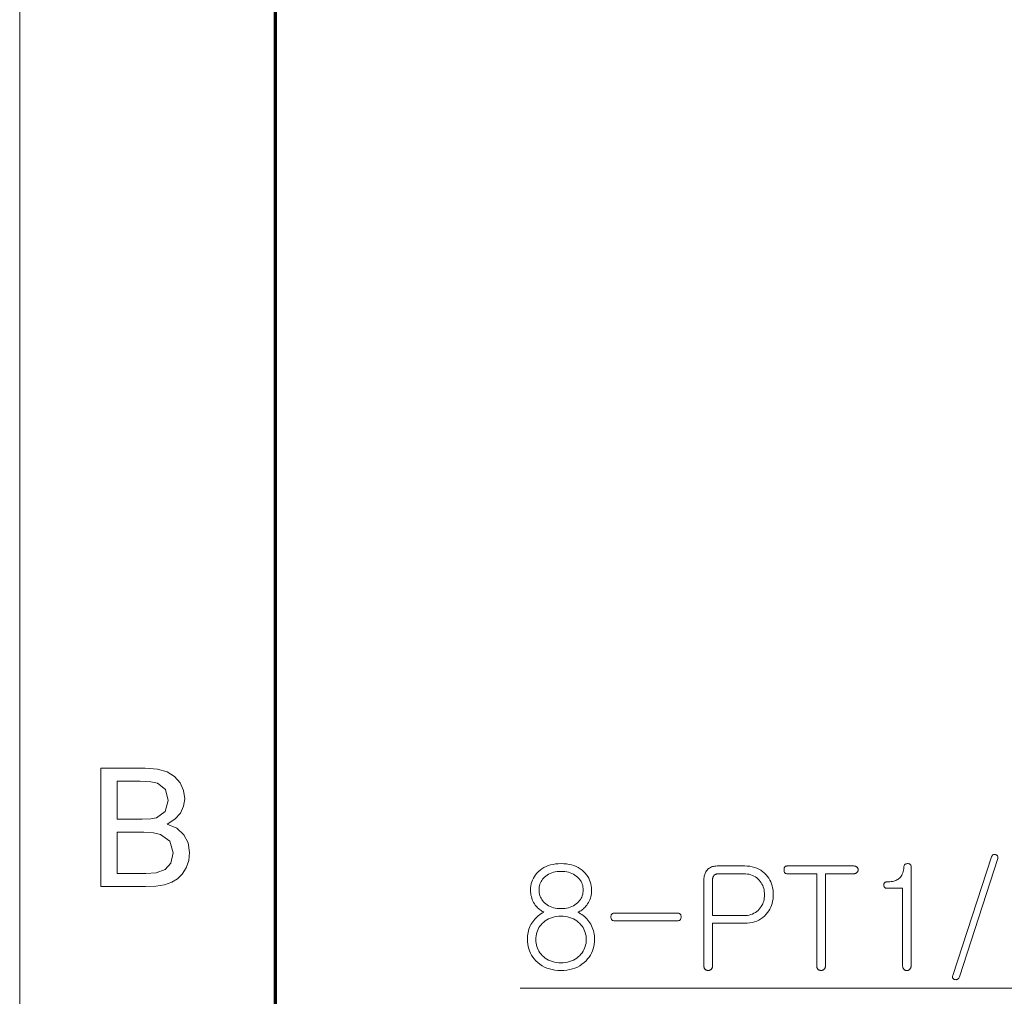
# Model space of a CAD drawing. Extents: x 8 to 406, y 8 to 280.
# Drawn here: x 8 to 28, y 62 to 82 of the extents above; entities that cross this region are included whole.
import ezdxf

# ---------------------------------------------------------------- set-up
doc = ezdxf.new("R2010")
doc.units = 0

msp = doc.modelspace()

# ---------------------------------------------------------------- linework, layer by layer
at = {"color": 11, "lineweight": 13}
msp.add_line((7.5, 7.5), (7.5, 280.5), dxfattribs=at)
at = {"color": 150, "lineweight": 70}
msp.add_line((12.75, 12.75), (12.75, 275.25), dxfattribs=at)
at = {"color": 7, "lineweight": 13}
msp.add_lwpolyline([(44.368, 74.37), (37.305, 61.95), (17.769, 61.95)], dxfattribs=at)
for points in [[(9.163, 64.034), (9.163, 66.466), (10.078, 66.466), (10.33, 66.448), (10.527, 66.392), (10.677, 66.297), (10.791, 66.163), (10.863, 66.004), (10.887, 65.838), (10.864, 65.685), (10.797, 65.542), (10.684, 65.416), (10.526, 65.318), (10.723, 65.231), (10.868, 65.098), (10.958, 64.93), (10.988, 64.733), (10.97, 64.57), (10.916, 64.418), (10.836, 64.289), (10.739, 64.193), (10.62, 64.124), (10.475, 64.074), (10.297, 64.044), (10.085, 64.034)], [(9.501, 65.419), (10.011, 65.419), (10.189, 65.426), (10.309, 65.449), (10.488, 65.577), (10.549, 65.802), (10.492, 66.027), (10.331, 66.16), (10.189, 66.187), (9.973, 66.196), (9.501, 66.196)], [(9.501, 64.304), (10.09, 64.304), (10.303, 64.315), (10.484, 64.383), (10.603, 64.519), (10.65, 64.726), (10.581, 64.965), (10.392, 65.107), (10.246, 65.138), (10.047, 65.149), (9.501, 65.149)], [(27.447, 64.643), (26.649, 62.21), (26.646, 62.197), (26.644, 62.185), (26.645, 62.174), (26.647, 62.164), (26.65, 62.155), (26.656, 62.147), (26.663, 62.14), (26.672, 62.135), (26.682, 62.13), (26.695, 62.127), (26.707, 62.125), (26.719, 62.124), (26.73, 62.125), (26.741, 62.128), (26.75, 62.132), (26.759, 62.138), (26.767, 62.146), (26.774, 62.156), (26.78, 62.168), (26.786, 62.181), (27.572, 64.609), (27.575, 64.622), (27.577, 64.633), (27.577, 64.644), (27.575, 64.654), (27.571, 64.663), (27.565, 64.67), (27.558, 64.677), (27.549, 64.683), (27.539, 64.688), (27.527, 64.692), (27.515, 64.694), (27.503, 64.694), (27.493, 64.693), (27.484, 64.691), (27.475, 64.687), (27.468, 64.681), (27.461, 64.674), (27.456, 64.665), (27.451, 64.655)], [(19.237, 63.965), (19.235, 64.008), (19.23, 64.05), (19.222, 64.091), (19.211, 64.13), (19.197, 64.168), (19.179, 64.205), (19.159, 64.24), (19.135, 64.274), (19.108, 64.307), (19.077, 64.338), (19.041, 64.37), (19.002, 64.399), (18.961, 64.424), (18.918, 64.446), (18.872, 64.465), (18.824, 64.48), (18.774, 64.491), (18.722, 64.5), (18.667, 64.505), (18.61, 64.507), (18.553, 64.505), (18.498, 64.5), (18.446, 64.491), (18.396, 64.48), (18.348, 64.465), (18.302, 64.446), (18.259, 64.424), (18.218, 64.399), (18.179, 64.37), (18.142, 64.338), (18.113, 64.307), (18.086, 64.274), (18.063, 64.24), (18.042, 64.205), (18.025, 64.168), (18.011, 64.13), (18, 64.091), (17.992, 64.05), (17.987, 64.008), (17.986, 63.965), (17.987, 63.929), (17.99, 63.894), (17.994, 63.861), (18.001, 63.828), (18.01, 63.796), (18.021, 63.766), (18.033, 63.736), (18.048, 63.708), (18.064, 63.681), (18.083, 63.655), (18.098, 63.635), (18.113, 63.617), (18.13, 63.6), (18.146, 63.584), (18.164, 63.569), (18.182, 63.555), (18.2, 63.543), (18.219, 63.531), (18.239, 63.521), (18.259, 63.512), (18.228, 63.494), (18.198, 63.476), (18.17, 63.456), (18.143, 63.435), (18.118, 63.413), (18.093, 63.39), (18.071, 63.366), (18.05, 63.341), (18.03, 63.314), (18.011, 63.287), (17.994, 63.257), (17.979, 63.226), (17.965, 63.194), (17.953, 63.162), (17.943, 63.129), (17.935, 63.095), (17.928, 63.06), (17.924, 63.024), (17.921, 62.988), (17.92, 62.951), (17.922, 62.9), (17.927, 62.851), (17.936, 62.803), (17.948, 62.757), (17.964, 62.713), (17.983, 62.67), (18.005, 62.628), (18.031, 62.588), (18.061, 62.549), (18.094, 62.512), (18.134, 62.474), (18.177, 62.44), (18.222, 62.41), (18.269, 62.384), (18.319, 62.362), (18.372, 62.344), (18.427, 62.33), (18.484, 62.32), (18.544, 62.314), (18.607, 62.312), (18.67, 62.314), (18.731, 62.32), (18.789, 62.33), (18.844, 62.344), (18.897, 62.362), (18.947, 62.384), (18.995, 62.41), (19.04, 62.44), (19.083, 62.474), (19.123, 62.512), (19.156, 62.549), (19.186, 62.588), (19.213, 62.628), (19.236, 62.67), (19.255, 62.713), (19.271, 62.757), (19.284, 62.803), (19.292, 62.851), (19.298, 62.9), (19.299, 62.951), (19.298, 62.988), (19.295, 63.025), (19.29, 63.06), (19.284, 63.096), (19.275, 63.13), (19.264, 63.164), (19.251, 63.197), (19.236, 63.23), (19.219, 63.261), (19.2, 63.293), (19.18, 63.321), (19.16, 63.348), (19.138, 63.373), (19.115, 63.397), (19.091, 63.419), (19.066, 63.44), (19.04, 63.46), (19.013, 63.478), (18.984, 63.494), (18.955, 63.509), (18.975, 63.518), (18.996, 63.529), (19.015, 63.54), (19.034, 63.553), (19.053, 63.566), (19.071, 63.581), (19.088, 63.597), (19.105, 63.614), (19.121, 63.632), (19.137, 63.652), (19.156, 63.678), (19.173, 63.706), (19.188, 63.735), (19.201, 63.765), (19.212, 63.796), (19.221, 63.827), (19.228, 63.86), (19.233, 63.894), (19.236, 63.929)], [(25.307, 63.999), (25.62, 63.999), (25.62, 62.418), (25.62, 62.408), (25.621, 62.399), (25.623, 62.39), (25.624, 62.382), (25.627, 62.374), (25.629, 62.366), (25.633, 62.358), (25.637, 62.351), (25.641, 62.344), (25.646, 62.338), (25.651, 62.333), (25.657, 62.329), (25.662, 62.325), (25.668, 62.321), (25.674, 62.318), (25.681, 62.315), (25.687, 62.313), (25.694, 62.312), (25.701, 62.31), (25.709, 62.309), (25.715, 62.31), (25.722, 62.311), (25.728, 62.312), (25.735, 62.314), (25.741, 62.317), (25.746, 62.32), (25.752, 62.323), (25.758, 62.328), (25.763, 62.333), (25.768, 62.338), (25.774, 62.344), (25.779, 62.35), (25.783, 62.357), (25.787, 62.364), (25.79, 62.371), (25.792, 62.379), (25.794, 62.388), (25.796, 62.396), (25.797, 62.405), (25.797, 62.415), (25.797, 64.435), (25.796, 64.449), (25.794, 64.462), (25.79, 64.473), (25.785, 64.482), (25.778, 64.49), (25.77, 64.497), (25.761, 64.501), (25.749, 64.505), (25.737, 64.506), (25.723, 64.507), (25.709, 64.505), (25.696, 64.503), (25.685, 64.499), (25.675, 64.494), (25.667, 64.487), (25.66, 64.48), (25.654, 64.47), (25.65, 64.46), (25.647, 64.448), (25.646, 64.435), (25.643, 64.403), (25.639, 64.372), (25.633, 64.343), (25.625, 64.316), (25.615, 64.291), (25.604, 64.267), (25.591, 64.246), (25.576, 64.227), (25.559, 64.209), (25.54, 64.193), (25.523, 64.181), (25.504, 64.171), (25.484, 64.161), (25.462, 64.153), (25.439, 64.146), (25.414, 64.14), (25.387, 64.136), (25.359, 64.133), (25.329, 64.131), (25.298, 64.13), (25.286, 64.13), (25.275, 64.128), (25.265, 64.125), (25.257, 64.12), (25.25, 64.114), (25.244, 64.107), (25.24, 64.098), (25.237, 64.088), (25.236, 64.077), (25.235, 64.065), (25.237, 64.052), (25.239, 64.041), (25.243, 64.031), (25.248, 64.023), (25.255, 64.016), (25.262, 64.01), (25.272, 64.005), (25.282, 64.002), (25.294, 64)], [(18.61, 64.347), (18.651, 64.346), (18.691, 64.342), (18.729, 64.336), (18.765, 64.328), (18.8, 64.318), (18.833, 64.305), (18.865, 64.29), (18.894, 64.272), (18.922, 64.252), (18.949, 64.23), (18.971, 64.208), (18.991, 64.185), (19.009, 64.161), (19.024, 64.136), (19.037, 64.11), (19.047, 64.083), (19.055, 64.055), (19.061, 64.026), (19.065, 63.996), (19.066, 63.965), (19.065, 63.934), (19.061, 63.905), (19.055, 63.876), (19.047, 63.848), (19.037, 63.821), (19.024, 63.796), (19.009, 63.771), (18.991, 63.747), (18.971, 63.725), (18.949, 63.703), (18.922, 63.68), (18.894, 63.66), (18.865, 63.642), (18.833, 63.626), (18.8, 63.613), (18.765, 63.602), (18.729, 63.594), (18.691, 63.588), (18.651, 63.584), (18.61, 63.583), (18.569, 63.584), (18.529, 63.588), (18.491, 63.594), (18.455, 63.602), (18.42, 63.613), (18.388, 63.626), (18.356, 63.642), (18.327, 63.66), (18.299, 63.68), (18.274, 63.703), (18.252, 63.725), (18.233, 63.747), (18.215, 63.771), (18.201, 63.796), (18.188, 63.821), (18.178, 63.848), (18.17, 63.876), (18.164, 63.905), (18.161, 63.934), (18.16, 63.965), (18.161, 63.996), (18.164, 64.026), (18.17, 64.055), (18.178, 64.083), (18.188, 64.11), (18.201, 64.136), (18.215, 64.161), (18.233, 64.185), (18.252, 64.208), (18.274, 64.23), (18.299, 64.252), (18.327, 64.272), (18.356, 64.29), (18.388, 64.305), (18.42, 64.318), (18.455, 64.328), (18.491, 64.336), (18.529, 64.342), (18.569, 64.346)], [(22.38, 64.458), (21.813, 64.458), (21.787, 64.457), (21.763, 64.455), (21.739, 64.45), (21.717, 64.444), (21.696, 64.437), (21.676, 64.427), (21.657, 64.416), (21.64, 64.403), (21.623, 64.389), (21.608, 64.373), (21.595, 64.357), (21.584, 64.34), (21.574, 64.323), (21.566, 64.305), (21.559, 64.286), (21.553, 64.267), (21.548, 64.247), (21.545, 64.226), (21.543, 64.204), (21.542, 64.182), (21.542, 62.403), (21.542, 62.395), (21.543, 62.387), (21.545, 62.379), (21.546, 62.372), (21.549, 62.365), (21.551, 62.358), (21.555, 62.352), (21.559, 62.346), (21.563, 62.34), (21.568, 62.335), (21.573, 62.331), (21.579, 62.327), (21.584, 62.323), (21.59, 62.321), (21.596, 62.318), (21.603, 62.316), (21.609, 62.314), (21.616, 62.313), (21.623, 62.313), (21.631, 62.312), (21.637, 62.313), (21.644, 62.313), (21.65, 62.314), (21.657, 62.316), (21.663, 62.318), (21.669, 62.321), (21.674, 62.323), (21.68, 62.327), (21.685, 62.331), (21.69, 62.335), (21.696, 62.34), (21.701, 62.346), (21.705, 62.352), (21.709, 62.358), (21.712, 62.365), (21.714, 62.372), (21.716, 62.379), (21.718, 62.387), (21.719, 62.395), (21.719, 62.403), (21.719, 63.281), (22.38, 63.281), (22.434, 63.283), (22.486, 63.289), (22.536, 63.298), (22.583, 63.311), (22.628, 63.328), (22.671, 63.348), (22.711, 63.372), (22.749, 63.4), (22.785, 63.431), (22.819, 63.466), (22.847, 63.5), (22.872, 63.535), (22.894, 63.572), (22.914, 63.61), (22.93, 63.65), (22.943, 63.69), (22.954, 63.733), (22.961, 63.776), (22.966, 63.822), (22.967, 63.868), (22.966, 63.916), (22.961, 63.962), (22.954, 64.007), (22.943, 64.05), (22.93, 64.091), (22.914, 64.131), (22.894, 64.17), (22.872, 64.207), (22.847, 64.242), (22.819, 64.276), (22.785, 64.31), (22.749, 64.341), (22.711, 64.369), (22.671, 64.392), (22.628, 64.413), (22.583, 64.429), (22.536, 64.442), (22.486, 64.451), (22.434, 64.456)], [(22.357, 63.438), (21.719, 63.438), (21.719, 64.17), (21.719, 64.181), (21.72, 64.191), (21.721, 64.201), (21.723, 64.21), (21.726, 64.219), (21.729, 64.228), (21.733, 64.236), (21.737, 64.244), (21.742, 64.252), (21.747, 64.259), (21.755, 64.266), (21.762, 64.273), (21.77, 64.279), (21.779, 64.284), (21.789, 64.289), (21.799, 64.292), (21.809, 64.295), (21.82, 64.297), (21.832, 64.298), (21.844, 64.299), (22.357, 64.299), (22.397, 64.297), (22.435, 64.293), (22.471, 64.287), (22.506, 64.277), (22.539, 64.265), (22.57, 64.25), (22.6, 64.233), (22.628, 64.213), (22.654, 64.19), (22.679, 64.165), (22.7, 64.14), (22.718, 64.113), (22.734, 64.086), (22.749, 64.058), (22.76, 64.029), (22.77, 63.998), (22.778, 63.967), (22.783, 63.934), (22.786, 63.9), (22.788, 63.865), (22.786, 63.832), (22.783, 63.799), (22.778, 63.767), (22.77, 63.736), (22.76, 63.707), (22.749, 63.678), (22.734, 63.65), (22.718, 63.623), (22.7, 63.597), (22.679, 63.572), (22.654, 63.546), (22.628, 63.524), (22.6, 63.504), (22.57, 63.486), (22.539, 63.471), (22.506, 63.459), (22.471, 63.45), (22.435, 63.443), (22.397, 63.439)], [(24.614, 64.458), (23.255, 64.458), (23.242, 64.457), (23.23, 64.455), (23.22, 64.451), (23.211, 64.445), (23.204, 64.438), (23.197, 64.429), (23.193, 64.419), (23.189, 64.407), (23.187, 64.394), (23.187, 64.378), (23.187, 64.363), (23.189, 64.35), (23.193, 64.338), (23.197, 64.327), (23.204, 64.319), (23.211, 64.311), (23.22, 64.306), (23.23, 64.302), (23.242, 64.299), (23.255, 64.299), (23.859, 64.299), (23.859, 62.401), (23.859, 62.393), (23.86, 62.385), (23.861, 62.378), (23.863, 62.371), (23.865, 62.364), (23.868, 62.358), (23.872, 62.352), (23.875, 62.346), (23.88, 62.34), (23.885, 62.335), (23.89, 62.331), (23.895, 62.327), (23.901, 62.323), (23.907, 62.321), (23.913, 62.318), (23.92, 62.316), (23.926, 62.314), (23.933, 62.313), (23.94, 62.313), (23.947, 62.312), (23.954, 62.313), (23.961, 62.313), (23.967, 62.314), (23.973, 62.316), (23.979, 62.318), (23.985, 62.321), (23.991, 62.323), (23.997, 62.327), (24.002, 62.331), (24.007, 62.335), (24.013, 62.34), (24.017, 62.346), (24.022, 62.352), (24.025, 62.358), (24.029, 62.364), (24.031, 62.371), (24.033, 62.378), (24.035, 62.385), (24.035, 62.393), (24.036, 62.401), (24.036, 64.299), (24.614, 64.299), (24.623, 64.299), (24.631, 64.3), (24.638, 64.301), (24.646, 64.303), (24.653, 64.305), (24.659, 64.308), (24.666, 64.311), (24.672, 64.315), (24.677, 64.319), (24.683, 64.324), (24.688, 64.329), (24.692, 64.334), (24.696, 64.339), (24.699, 64.344), (24.702, 64.349), (24.704, 64.355), (24.706, 64.36), (24.707, 64.366), (24.708, 64.372), (24.708, 64.378), (24.708, 64.385), (24.707, 64.392), (24.706, 64.398), (24.704, 64.404), (24.702, 64.41), (24.699, 64.415), (24.696, 64.421), (24.692, 64.426), (24.688, 64.431), (24.683, 64.435), (24.677, 64.44), (24.672, 64.444), (24.666, 64.447), (24.659, 64.45), (24.653, 64.452), (24.646, 64.455), (24.638, 64.456), (24.631, 64.457), (24.623, 64.458)], [(21.004, 63.489), (19.704, 63.489), (19.691, 63.488), (19.679, 63.486), (19.668, 63.482), (19.659, 63.477), (19.651, 63.47), (19.645, 63.462), (19.641, 63.452), (19.638, 63.44), (19.636, 63.427), (19.636, 63.412), (19.636, 63.397), (19.638, 63.384), (19.642, 63.372), (19.647, 63.361), (19.653, 63.352), (19.66, 63.345), (19.669, 63.34), (19.68, 63.336), (19.691, 63.333), (19.704, 63.333), (21.004, 63.333), (21.017, 63.333), (21.029, 63.336), (21.04, 63.34), (21.049, 63.345), (21.057, 63.352), (21.063, 63.361), (21.068, 63.372), (21.072, 63.384), (21.074, 63.397), (21.075, 63.412), (21.074, 63.427), (21.072, 63.44), (21.068, 63.452), (21.063, 63.462), (21.057, 63.47), (21.049, 63.477), (21.04, 63.482), (21.029, 63.486), (21.017, 63.488)], [(18.61, 63.427), (18.657, 63.425), (18.702, 63.421), (18.745, 63.413), (18.786, 63.403), (18.826, 63.389), (18.863, 63.373), (18.899, 63.354), (18.933, 63.332), (18.965, 63.307), (18.995, 63.278), (19.02, 63.251), (19.043, 63.222), (19.063, 63.192), (19.08, 63.161), (19.095, 63.129), (19.107, 63.095), (19.116, 63.06), (19.123, 63.024), (19.127, 62.986), (19.128, 62.948), (19.127, 62.91), (19.123, 62.873), (19.116, 62.837), (19.107, 62.802), (19.095, 62.769), (19.08, 62.737), (19.063, 62.706), (19.043, 62.676), (19.02, 62.647), (18.995, 62.62), (18.965, 62.592), (18.933, 62.567), (18.899, 62.544), (18.863, 62.525), (18.826, 62.509), (18.786, 62.496), (18.745, 62.485), (18.702, 62.478), (18.657, 62.473), (18.61, 62.472), (18.562, 62.473), (18.517, 62.478), (18.473, 62.485), (18.432, 62.496), (18.393, 62.509), (18.355, 62.525), (18.32, 62.544), (18.286, 62.567), (18.255, 62.592), (18.225, 62.62), (18.2, 62.647), (18.178, 62.676), (18.158, 62.706), (18.141, 62.737), (18.127, 62.769), (18.115, 62.802), (18.106, 62.837), (18.099, 62.873), (18.095, 62.91), (18.094, 62.948), (18.095, 62.986), (18.099, 63.024), (18.106, 63.06), (18.115, 63.095), (18.127, 63.129), (18.141, 63.161), (18.158, 63.192), (18.178, 63.222), (18.2, 63.251), (18.225, 63.278), (18.255, 63.307), (18.286, 63.332), (18.32, 63.354), (18.355, 63.373), (18.393, 63.389), (18.432, 63.403), (18.473, 63.413), (18.517, 63.421), (18.562, 63.425)]]:
    msp.add_lwpolyline(points, close=True, dxfattribs=at)

doc.saveas('drawing.dxf')
